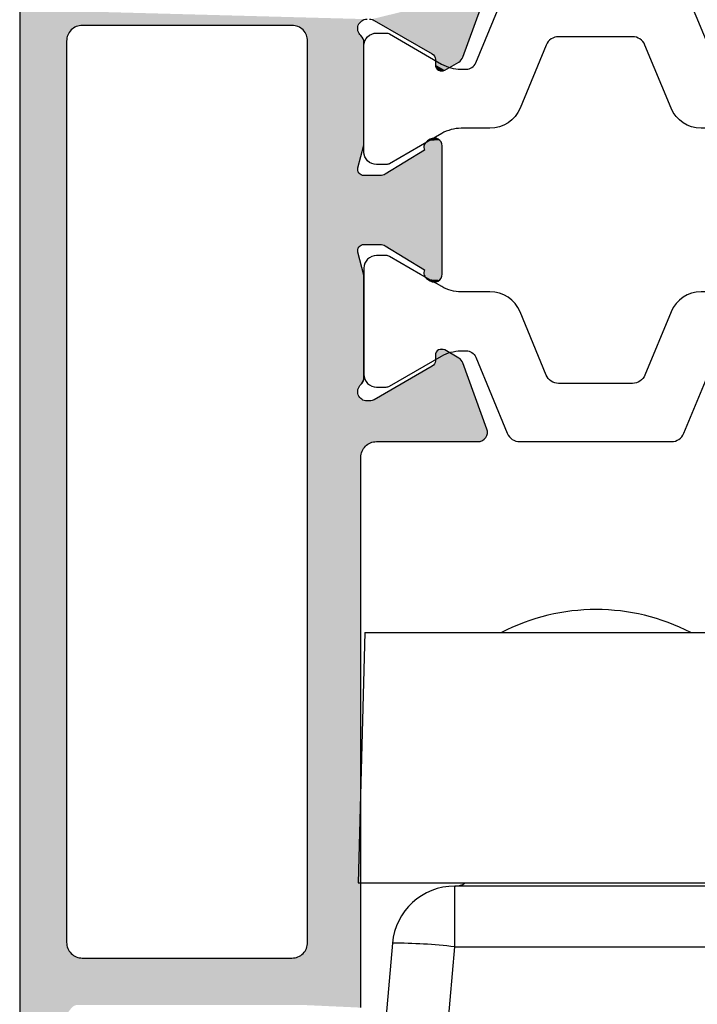
# Model space of a CAD drawing. Extents: x 0 to 354, y 0 to 482.
# Drawn here: x 44 to 66, y 178 to 210 of the extents above; entities that cross this region are included whole.
import ezdxf

# ---------------------------------------------------------------- set-up
doc = ezdxf.new("R2010")
doc.units = 0
doc.layers.add('APL_HATCH', color=253, linetype='CONTINUOUS')
doc.layers.add('APL_JOINERY', color=2, linetype='CONTINUOUS')

# ---------------------------------------------------------------- blocks, each defined once
blk = doc.blocks.new('9060710_HEAD')
at = {"layer": 'APL_JOINERY', "color": 8}
for p, q in [((-7.391, -6.1), (-7.6, -14.1)), ((-7.391, -6.1), (7.391, -6.1)), ((-7.6, -14.1), (7.6, -14.1)), ((4.518, -14.2), (-4.518, -14.2)), ((-4.518, -16.139), (-4.518, -14.2)), ((-6.51, -16.026), (-6.875, -20.2)), ((-4.873, -20.2), (-4.518, -16.139)), ((-4.518, -16.139), (4.518, -16.139))]:
    blk.add_line(p, q, dxfattribs=at)
for centre, radius, start, end in [((0, -11.952), 6.589, 62.6344, 117.3656), ((-4.491, -13.7), 0.5, 270, 306.8699), ((-4.518, -16.2), 2, 90, 175), ((-6.444, -32.455), 16.43, 83.2654, 90.229)]:
    blk.add_arc(centre, radius, start, end, dxfattribs=at)
blk = doc.blocks.new('*U80')
at = {"layer": 'APL_HATCH', "linetype": 'CONTINUOUS'}
for points in [[(-10.872, 10.736), (-14.568, 9.835), (-14.517, 9.821)], [(-10.872, 10.736), (-14.517, 9.821), (-11.641, 8.624)], [(-25.8, 10.139), (-23.8, 9.639), (-14.7, 9.839)], [(-25.8, 10.139), (-23.86, 9.635), (-23.8, 9.639)], [(-25.8, 10.139), (-23.92, 9.625), (-23.86, 9.635)], [(-25.8, 10.139), (-23.977, 9.607), (-23.92, 9.625)], [(-25.8, 10.139), (-24.032, 9.582), (-23.977, 9.607)], [(-25.8, 10.139), (-24.084, 9.551), (-24.032, 9.582)], [(-25.8, 10.139), (-24.132, 9.513), (-24.084, 9.551)], [(-25.8, 10.139), (-24.174, 9.471), (-24.132, 9.513)], [(-25.8, 10.139), (-24.211, 9.423), (-24.174, 9.471)], [(-25.8, 10.139), (-24.243, 9.371), (-24.211, 9.423)], [(-25.8, 10.139), (-24.268, 9.316), (-24.243, 9.371)], [(-25.8, 10.139), (-24.285, 9.259), (-24.268, 9.316)], [(-25.8, 10.139), (-24.296, 9.199), (-24.285, 9.259)], [(-25.8, 10.139), (-24.3, 9.139), (-24.296, 9.199)], [(-25.8, 10.139), (-25.8, -23.861), (-24.3, 9.139)], [(-14.7, 9.839), (-23.8, 9.639), (-14.748, 9.835)], [(-14.748, 9.835), (-23.8, 9.639), (-14.795, 9.824)], [(-14.795, 9.824), (-23.8, 9.639), (-14.839, 9.805)], [(-14.839, 9.805), (-23.8, 9.639), (-14.88, 9.779)], [(-14.88, 9.779), (-23.8, 9.639), (-14.916, 9.747)], [(-14.517, 9.821), (-14.47, 9.799), (-11.641, 8.624)], [(-14.47, 9.799), (-12.618, 8.73), (-11.641, 8.624)], [(-14.916, 9.747), (-23.8, 9.639), (-14.947, 9.71)], [(-14.947, 9.71), (-23.8, 9.639), (-17.1, 9.639)], [(-14.947, 9.71), (-17.1, 9.639), (-14.971, 9.668)], [(-14.971, 9.668), (-17.1, 9.639), (-14.988, 9.623)], [(-17.1, 9.639), (-17.04, 9.635), (-14.988, 9.623)], [(-17.04, 9.635), (-16.98, 9.625), (-14.988, 9.623)], [(-16.98, 9.625), (-16.923, 9.607), (-14.988, 9.623)], [(-14.988, 9.623), (-16.923, 9.607), (-14.998, 9.576)], [(-16.923, 9.607), (-16.868, 9.582), (-14.998, 9.576)], [(-16.868, 9.582), (-16.816, 9.551), (-14.998, 9.576)], [(-14.998, 9.576), (-16.816, 9.551), (-15, 9.528)], [(-16.816, 9.551), (-16.768, 9.513), (-15, 9.528)], [(-15, 9.528), (-16.768, 9.513), (-14.994, 9.48)], [(-16.768, 9.513), (-16.726, 9.471), (-14.994, 9.48)], [(-14.994, 9.48), (-16.726, 9.471), (-14.981, 9.434)], [(-16.726, 9.471), (-16.689, 9.423), (-14.981, 9.434)], [(-24.3, 9.139), (-25.8, -23.861), (-24.3, -19.661)], [(-14.981, 9.434), (-16.689, 9.423), (-14.96, 9.39)], [(-16.689, 9.423), (-16.657, 9.371), (-14.96, 9.39)], [(-14.96, 9.39), (-16.657, 9.371), (-14.933, 9.35)], [(-16.657, 9.371), (-16.632, 9.316), (-14.933, 9.35)], [(-14.933, 9.35), (-16.632, 9.316), (-14.9, 9.315)], [(-16.632, 9.316), (-16.615, 9.259), (-14.9, 9.315)], [(-14.9, 9.315), (-16.615, 9.259), (-14.865, 9.279)], [(-14.865, 9.279), (-16.615, 9.259), (-14.837, 9.237)], [(-16.615, 9.259), (-16.604, 9.199), (-14.837, 9.237)], [(-14.837, 9.237), (-16.604, 9.199), (-14.817, 9.191)], [(-16.604, 9.199), (-16.6, 9.139), (-14.817, 9.191)], [(-14.817, 9.191), (-16.6, 9.139), (-14.804, 9.142)], [(-14.804, 9.142), (-16.6, 9.139), (-14.8, 9.092)], [(-16.6, 9.139), (-16.6, -19.661), (-14.8, 9.092)], [(-14.8, 9.092), (-16.6, -19.661), (-15, 5.053)], [(-14.8, 9.092), (-15, 5.053), (-14.994, 5.089)], [(-14.8, 9.092), (-14.994, 5.089), (-14.8, 5.864)], [(-12.618, 8.73), (-12.589, 8.71), (-11.641, 8.624)], [(-12.589, 8.71), (-12.565, 8.685), (-11.641, 8.624)], [(-12.565, 8.685), (-12.545, 8.656), (-11.641, 8.624)], [(-12.545, 8.656), (-12.53, 8.625), (-11.641, 8.624)], [(-12.53, 8.625), (-12.521, 8.591), (-11.641, 8.624)], [(-11.641, 8.624), (-12.521, 8.591), (-11.663, 8.577)], [(-12.521, 8.591), (-12.518, 8.556), (-11.663, 8.577)], [(-11.663, 8.577), (-12.518, 8.556), (-11.693, 8.534)], [(-12.518, 8.556), (-12.518, 8.383), (-11.693, 8.534)], [(-11.693, 8.534), (-12.518, 8.383), (-11.73, 8.497)], [(-11.73, 8.497), (-12.518, 8.383), (-11.772, 8.467)], [(-11.772, 8.467), (-12.518, 8.383), (-12.218, 8.21)], [(-12.518, 8.383), (-12.515, 8.348), (-12.218, 8.21)], [(-12.515, 8.348), (-12.506, 8.315), (-12.218, 8.21)], [(-12.506, 8.315), (-12.491, 8.283), (-12.218, 8.21)], [(-12.491, 8.283), (-12.471, 8.255), (-12.218, 8.21)], [(-12.471, 8.255), (-12.447, 8.23), (-12.218, 8.21)], [(-12.447, 8.23), (-12.418, 8.21), (-12.218, 8.21)], [(-12.418, 8.21), (-12.386, 8.195), (-12.218, 8.21)], [(-12.218, 8.21), (-12.386, 8.195), (-12.25, 8.195)], [(-12.386, 8.195), (-12.353, 8.186), (-12.25, 8.195)], [(-12.25, 8.195), (-12.353, 8.186), (-12.283, 8.186)], [(-12.353, 8.186), (-12.318, 8.183), (-12.283, 8.186)], [(-12.68, 6.002), (-12.766, 5.95), (-12.41, 5.996)], [(-12.41, 5.996), (-12.766, 5.95), (-12.378, 5.971)], [(-12.644, 6.021), (-12.68, 6.002), (-12.446, 6.016)], [(-12.446, 6.016), (-12.68, 6.002), (-12.41, 5.996)], [(-12.605, 6.033), (-12.644, 6.021), (-12.484, 6.03)], [(-12.484, 6.03), (-12.644, 6.021), (-12.446, 6.016)], [(-12.565, 6.039), (-12.605, 6.033), (-12.524, 6.038)], [(-12.524, 6.038), (-12.605, 6.033), (-12.484, 6.03)], [(-14.8, 5.864), (-14.994, 5.089), (-14.802, 5.839)], [(-14.802, 5.839), (-14.994, 5.089), (-14.806, 5.814)], [(-12.884, 5.762), (-12.885, 5.723), (-12.869, 5.648)], [(-12.885, 5.723), (-12.88, 5.685), (-12.869, 5.648)], [(-12.877, 5.8), (-12.884, 5.762), (-12.3, 5.789)], [(-12.3, 5.789), (-12.884, 5.762), (-12.3, 1.689)], [(-12.884, 5.762), (-12.869, 5.648), (-12.3, 1.689)], [(-12.865, 5.836), (-12.877, 5.8), (-12.303, 5.83)], [(-12.303, 5.83), (-12.877, 5.8), (-12.3, 5.789)], [(-12.847, 5.87), (-12.865, 5.836), (-12.313, 5.869)], [(-12.313, 5.869), (-12.865, 5.836), (-12.303, 5.83)], [(-12.824, 5.901), (-12.847, 5.87), (-12.313, 5.869)], [(-12.797, 5.928), (-12.824, 5.901), (-12.329, 5.907)], [(-12.329, 5.907), (-12.824, 5.901), (-12.313, 5.869)], [(-12.766, 5.95), (-12.797, 5.928), (-12.351, 5.941)], [(-12.351, 5.941), (-12.797, 5.928), (-12.329, 5.907)], [(-12.378, 5.971), (-12.766, 5.95), (-12.351, 5.941)], [(-12.869, 5.648), (-14.123, 4.883), (-12.3, 1.689)], [(-15, 5.053), (-16.6, -19.661), (-14.999, 5.017)], [(-14.999, 5.017), (-16.6, -19.661), (-14.991, 4.981)], [(-14.991, 4.981), (-16.6, -19.661), (-14.978, 4.947)], [(-14.978, 4.947), (-16.6, -19.661), (-14.958, 4.917)], [(-14.958, 4.917), (-16.6, -19.661), (-14.933, 4.89)], [(-14.933, 4.89), (-16.6, -19.661), (-14.904, 4.868)], [(-14.904, 4.868), (-16.6, -19.661), (-14.871, 4.852)], [(-14.871, 4.852), (-16.6, -19.661), (-14.836, 4.842)], [(-14.836, 4.842), (-16.6, -19.661), (-14.999, 2.461)], [(-14.836, 4.842), (-14.999, 2.461), (-14.8, 4.839)], [(-14.8, 4.839), (-14.999, 2.461), (-14.991, 2.497)], [(-14.8, 4.839), (-14.991, 2.497), (-14.978, 2.531)], [(-14.8, 4.839), (-14.978, 2.531), (-14.958, 2.562)], [(-14.8, 4.839), (-14.958, 2.562), (-14.933, 2.588)], [(-14.8, 4.839), (-14.933, 2.588), (-14.904, 2.61)], [(-14.8, 4.839), (-14.904, 2.61), (-14.871, 2.626)], [(-14.8, 4.839), (-14.871, 2.626), (-14.836, 2.636)], [(-14.8, 4.839), (-14.836, 2.636), (-14.8, 2.639)], [(-14.8, 2.639), (-14.279, 4.839), (-14.8, 4.839)], [(-14.279, 4.839), (-14.8, 2.639), (-14.279, 2.639)], [(-14.224, 4.844), (-14.279, 4.839), (-12.3, 1.689)], [(-14.279, 4.839), (-14.279, 2.639), (-14.224, 2.634)], [(-14.279, 4.839), (-14.224, 2.634), (-14.172, 2.619)], [(-14.279, 4.839), (-14.172, 2.619), (-14.123, 2.595)], [(-14.279, 4.839), (-14.123, 2.595), (-12.3, 1.689)], [(-14.172, 4.859), (-14.224, 4.844), (-12.3, 1.689)], [(-14.123, 4.883), (-14.172, 4.859), (-12.3, 1.689)], [(-14.123, 2.595), (-12.869, 1.83), (-12.3, 1.689)], [(-14.999, 2.461), (-16.6, -19.661), (-15, 2.425)], [(-15, 2.425), (-16.6, -19.661), (-14.994, 2.389)], [(-14.994, 2.389), (-16.6, -19.661), (-14.806, 1.664)], [(-14.806, 1.664), (-16.6, -19.661), (-14.802, 1.639)], [(-14.802, 1.639), (-16.6, -19.661), (-14.8, 1.614)], [(-14.8, 1.614), (-16.6, -19.661), (-15, -2.05)], [(-14.8, 1.614), (-15, -2.05), (-14.994, -2.002)], [(-14.8, 1.614), (-14.994, -2.002), (-14.981, -1.956)], [(-14.8, 1.614), (-14.981, -1.956), (-14.96, -1.912)], [(-14.8, 1.614), (-14.96, -1.912), (-14.8, -1.614)], [(-12.88, 1.793), (-12.885, 1.755), (-12.3, 1.689)], [(-12.885, 1.755), (-12.884, 1.717), (-12.3, 1.689)], [(-12.884, 1.717), (-12.877, 1.679), (-12.3, 1.689)], [(-12.869, 1.83), (-12.88, 1.793), (-12.3, 1.689)], [(-12.3, 1.689), (-12.877, 1.679), (-12.303, 1.649)], [(-12.877, 1.679), (-12.865, 1.642), (-12.303, 1.649)], [(-12.303, 1.649), (-12.865, 1.642), (-12.313, 1.609)], [(-12.865, 1.642), (-12.847, 1.608), (-12.313, 1.609)], [(-12.313, 1.609), (-12.847, 1.608), (-12.329, 1.572)], [(-12.847, 1.608), (-12.824, 1.577), (-12.329, 1.572)], [(-12.824, 1.577), (-12.797, 1.55), (-12.329, 1.572)], [(-12.329, 1.572), (-12.797, 1.55), (-12.351, 1.537)], [(-12.797, 1.55), (-12.766, 1.528), (-12.351, 1.537)], [(-12.351, 1.537), (-12.766, 1.528), (-12.378, 1.507)], [(-12.766, 1.528), (-12.68, 1.476), (-12.378, 1.507)], [(-12.378, 1.507), (-12.68, 1.476), (-12.41, 1.482)], [(-12.41, 1.482), (-12.68, 1.476), (-12.446, 1.462)], [(-12.68, 1.476), (-12.644, 1.457), (-12.446, 1.462)], [(-12.446, 1.462), (-12.644, 1.457), (-12.484, 1.448)], [(-12.644, 1.457), (-12.605, 1.445), (-12.484, 1.448)], [(-12.484, 1.448), (-12.605, 1.445), (-12.524, 1.44)], [(-12.605, 1.445), (-12.565, 1.44), (-12.524, 1.44)], [(-12.515, -0.87), (-12.518, -0.905), (-11.772, -0.989)], [(-12.518, -0.905), (-12.518, -1.078), (-11.772, -0.989)], [(-12.506, -0.837), (-12.515, -0.87), (-11.772, -0.989)], [(-12.491, -0.805), (-12.506, -0.837), (-11.772, -0.989)], [(-12.471, -0.776), (-12.491, -0.805), (-11.772, -0.989)], [(-12.447, -0.752), (-12.471, -0.776), (-11.772, -0.989)], [(-12.418, -0.732), (-12.447, -0.752), (-11.772, -0.989)], [(-12.386, -0.717), (-12.418, -0.732), (-12.218, -0.732)], [(-12.218, -0.732), (-12.418, -0.732), (-11.772, -0.989)], [(-12.353, -0.708), (-12.386, -0.717), (-12.25, -0.717)], [(-12.25, -0.717), (-12.386, -0.717), (-12.218, -0.732)], [(-12.318, -0.705), (-12.353, -0.708), (-12.283, -0.708)], [(-12.283, -0.708), (-12.353, -0.708), (-12.25, -0.717)], [(-12.618, -1.251), (-14.47, -2.321), (-10.872, -3.258)], [(-12.589, -1.231), (-12.618, -1.251), (-10.872, -3.258)], [(-12.565, -1.207), (-12.589, -1.231), (-10.872, -3.258)], [(-12.545, -1.178), (-12.565, -1.207), (-10.872, -3.258)], [(-12.53, -1.147), (-12.545, -1.178), (-10.872, -3.258)], [(-12.521, -1.113), (-12.53, -1.147), (-11.641, -1.146)], [(-11.641, -1.146), (-12.53, -1.147), (-10.872, -3.258)], [(-12.518, -1.078), (-12.521, -1.113), (-11.663, -1.099)], [(-11.663, -1.099), (-12.521, -1.113), (-11.641, -1.146)], [(-11.772, -0.989), (-12.518, -1.078), (-11.73, -1.019)], [(-11.73, -1.019), (-12.518, -1.078), (-11.693, -1.056)], [(-11.693, -1.056), (-12.518, -1.078), (-11.663, -1.099)], [(-14.8, -1.614), (-14.96, -1.912), (-14.804, -1.664)], [(-14.804, -1.664), (-14.96, -1.912), (-14.933, -1.872)], [(-14.804, -1.664), (-14.933, -1.872), (-14.817, -1.713)], [(-14.817, -1.713), (-14.933, -1.872), (-14.837, -1.759)], [(-14.837, -1.759), (-14.933, -1.872), (-14.865, -1.801)], [(-14.865, -1.801), (-14.933, -1.872), (-14.9, -1.837)], [(-15, -2.05), (-16.6, -19.661), (-14.998, -2.098)], [(-14.998, -2.098), (-16.6, -19.661), (-14.988, -2.145)], [(-14.988, -2.145), (-16.6, -19.661), (-14.971, -2.19)], [(-14.971, -2.19), (-16.6, -19.661), (-14.947, -2.232)], [(-14.947, -2.232), (-16.6, -19.661), (-14.916, -2.269)], [(-14.916, -2.269), (-16.6, -19.661), (-14.88, -2.301)], [(-14.88, -2.301), (-16.6, -19.661), (-14.839, -2.327)], [(-14.839, -2.327), (-16.6, -19.661), (-14.795, -2.346)], [(-14.795, -2.346), (-16.6, -19.661), (-14.748, -2.357)], [(-14.748, -2.357), (-16.6, -19.661), (-14.896, -4.101)], [(-14.748, -2.357), (-14.896, -4.101), (-14.7, -2.361)], [(-14.62, -2.361), (-14.896, -4.101), (-14.885, -4.041)], [(-14.7, -2.361), (-14.896, -4.101), (-14.62, -2.361)], [(-14.62, -2.361), (-14.885, -4.041), (-14.868, -3.984)], [(-14.62, -2.361), (-14.868, -3.984), (-14.843, -3.929)], [(-14.62, -2.361), (-14.843, -3.929), (-14.811, -3.877)], [(-14.62, -2.361), (-14.811, -3.877), (-14.774, -3.829)], [(-14.62, -2.361), (-14.774, -3.829), (-14.732, -3.787)], [(-14.62, -2.361), (-14.732, -3.787), (-14.684, -3.749)], [(-14.62, -2.361), (-14.684, -3.749), (-14.632, -3.718)], [(-14.62, -2.361), (-14.632, -3.718), (-14.577, -3.693)], [(-14.568, -2.356), (-14.62, -2.361), (-10.872, -3.258)], [(-14.62, -2.361), (-14.46, -3.665), (-10.872, -3.258)], [(-14.62, -2.361), (-14.52, -3.675), (-14.46, -3.665)], [(-14.62, -2.361), (-14.577, -3.693), (-14.52, -3.675)], [(-14.517, -2.343), (-14.568, -2.356), (-10.872, -3.258)], [(-14.47, -2.321), (-14.517, -2.343), (-10.872, -3.258)], [(-10.872, -3.258), (-14.46, -3.665), (-10.859, -3.305)], [(-10.859, -3.305), (-14.46, -3.665), (-10.854, -3.352)], [(-10.854, -3.352), (-14.46, -3.665), (-10.856, -3.4)], [(-10.856, -3.4), (-14.46, -3.665), (-10.866, -3.447)], [(-10.866, -3.447), (-14.46, -3.665), (-14.4, -3.661)], [(-10.866, -3.447), (-14.4, -3.661), (-10.884, -3.492)], [(-10.884, -3.492), (-14.4, -3.661), (-10.908, -3.533)], [(-10.908, -3.533), (-14.4, -3.661), (-10.939, -3.57)], [(-10.939, -3.57), (-14.4, -3.661), (-10.975, -3.602)], [(-10.975, -3.602), (-14.4, -3.661), (-11.015, -3.627)], [(-11.015, -3.627), (-14.4, -3.661), (-11.059, -3.646)], [(-11.059, -3.646), (-14.4, -3.661), (-11.106, -3.657)], [(-11.106, -3.657), (-14.4, -3.661), (-11.154, -3.661)], [(-14.896, -4.101), (-16.6, -19.661), (-14.9, -4.161)], [(-14.9, -4.161), (-16.6, -19.661), (-14.9, -21.746)], [(-24.3, -19.661), (-25.8, -23.861), (-24.296, -19.721)], [(-24.296, -19.721), (-25.8, -23.861), (-24.285, -19.781)], [(-24.285, -19.781), (-25.8, -23.861), (-24.268, -19.838)], [(-16.615, -19.781), (-16.632, -19.838), (-14.9, -21.746)], [(-16.604, -19.721), (-16.615, -19.781), (-14.9, -21.746)], [(-16.6, -19.661), (-16.604, -19.721), (-14.9, -21.746)], [(-24.268, -19.838), (-25.8, -23.861), (-24.243, -19.893)], [(-24.243, -19.893), (-25.8, -23.861), (-24.211, -19.945)], [(-24.211, -19.945), (-25.8, -23.861), (-24.174, -19.992)], [(-24.174, -19.992), (-25.8, -23.861), (-24.132, -20.035)], [(-24.132, -20.035), (-25.8, -23.861), (-24.084, -20.072)], [(-24.084, -20.072), (-25.8, -23.861), (-24.032, -20.104)], [(-24.032, -20.104), (-25.8, -23.861), (-23.977, -20.128)], [(-23.977, -20.128), (-25.8, -23.861), (-23.92, -20.146)], [(-16.923, -20.128), (-16.98, -20.146), (-14.9, -21.746)], [(-16.868, -20.104), (-16.923, -20.128), (-14.9, -21.746)], [(-16.816, -20.072), (-16.868, -20.104), (-14.9, -21.746)], [(-16.768, -20.035), (-16.816, -20.072), (-14.9, -21.746)], [(-16.726, -19.992), (-16.768, -20.035), (-14.9, -21.746)], [(-16.689, -19.945), (-16.726, -19.992), (-14.9, -21.746)], [(-16.657, -19.893), (-16.689, -19.945), (-14.9, -21.746)], [(-16.632, -19.838), (-16.657, -19.893), (-14.9, -21.746)], [(-23.92, -20.146), (-25.8, -23.861), (-23.86, -20.157)], [(-23.86, -20.157), (-25.8, -23.861), (-23.8, -20.161)], [(-23.8, -20.161), (-25.8, -23.861), (-24.152, -21.764)], [(-23.8, -20.161), (-24.152, -21.764), (-24.127, -21.734)], [(-23.8, -20.161), (-24.127, -21.734), (-24.097, -21.709)], [(-23.8, -20.161), (-24.097, -21.709), (-24.063, -21.688)], [(-23.8, -20.161), (-24.063, -21.688), (-24.027, -21.673)], [(-23.8, -20.161), (-24.027, -21.673), (-23.989, -21.664)], [(-23.8, -20.161), (-23.989, -21.664), (-23.95, -21.661)], [(-23.95, -21.661), (-17.1, -20.161), (-23.8, -20.161)], [(-17.1, -20.161), (-23.95, -21.661), (-16.75, -21.661)], [(-17.04, -20.157), (-17.1, -20.161), (-14.9, -21.746)], [(-17.1, -20.161), (-16.75, -21.661), (-14.9, -21.746)], [(-16.98, -20.146), (-17.04, -20.157), (-14.9, -21.746)]]:
    blk.add_solid(points, dxfattribs=at)
blk = doc.blocks.new('00562C')
at = {"layer": 'APL_JOINERY'}
for points in [[(-25.8, 10.139), (-25.8, -23.861, 0.414214)], [(-14.9, -21.746), (-14.9, -4.161, -0.414214), (-14.4, -3.661), (-11.154, -3.661, 0.520567), (-10.872, -3.258), (-11.641, -1.146, 0.176327), (-11.772, -0.989), (-12.218, -0.732, 0.57735), (-12.518, -0.905), (-12.518, -1.078, -0.267949), (-12.618, -1.251), (-14.47, -2.321, -0.131652), (-14.62, -2.361), (-14.7, -2.361, -0.6885), (-14.9, -1.837, 0.213422), (-14.8, -1.614), (-14.8, 1.614, 0.063254), (-14.806, 1.664), (-14.994, 2.389, -0.490314), (-14.8, 2.639), (-14.279, 2.639, -0.137872), (-14.123, 2.595), (-12.869, 1.83, 0.36107), (-12.766, 1.528), (-12.68, 1.476, 0.585524), (-12.3, 1.689), (-12.3, 5.789, 0.585524), (-12.68, 6.002), (-12.766, 5.95, 0.36107), (-12.869, 5.648), (-14.123, 4.883, -0.137872), (-14.279, 4.839), (-14.8, 4.839, -0.490314), (-14.994, 5.089), (-14.806, 5.814, 0.063254), (-14.8, 5.864), (-14.8, 9.092, 0.213422), (-14.9, 9.315, -0.6885), (-14.7, 9.839)], [(-14.62, 9.839, -0.131652), (-14.47, 9.799), (-12.618, 8.73, -0.267949), (-12.518, 8.556), (-12.518, 8.383, 0.57735), (-12.218, 8.21), (-11.772, 8.467, 0.176327), (-11.641, 8.624), (-10.872, 10.736, 0.520567)]]:
    blk.add_lwpolyline(points, format="xyb", dxfattribs=at)
blk.add_lwpolyline([(-17.1, 9.639), (-23.8, 9.639, 0.414214), (-24.3, 9.139), (-24.3, -19.661, 0.414214), (-23.8, -20.161), (-17.1, -20.161, 0.414214), (-16.6, -19.661), (-16.6, 9.139, 0.414214)], format="xyb", close=True, dxfattribs=at)
at = {"layer": 'APL_HATCH', "linetype": 'CONTINUOUS'}
blk.add_blockref('*U80', (0, 0), dxfattribs=at)
blk = doc.blocks.new('9100381')
at = {"layer": 'APL_JOINERY', "color": 8}
blk.add_lwpolyline([(-2.423, 0), (2.423, 0, 0.303347), (2.82, 0.265), (3.827, 2.697, -0.305344), (4.134, 2.901), (4.307, 2.899, -0.129779), (4.918, 2.733), (6.586, 1.77, 0.131638), (6.686, 1.744), (7, 1.744, 0.414214), (7.4, 2.144), (7.4, 5.544, 0.414214), (7, 5.944), (6.686, 5.944, 0.131653), (6.586, 5.917), (5.593, 5.344), (4.915, 4.952, -0.131652), (4.295, 4.786), (3.374, 4.786, 0.303347), (2.413, 4.144), (1.577, 2.125, -0.303347), (1.18, 1.86), (-1.18, 1.86, -0.303347), (-1.577, 2.125), (-2.413, 4.144, 0.303347), (-3.374, 4.786), (-4.295, 4.786, -0.131652), (-4.915, 4.952), (-5.593, 5.344), (-6.586, 5.917, 0.131653), (-6.686, 5.944), (-7, 5.944, 0.414214), (-7.4, 5.544), (-7.4, 2.144, 0.414214), (-7, 1.744), (-6.688, 1.744, 0.132061), (-6.583, 1.772), (-4.918, 2.733, -0.129779), (-4.307, 2.899), (-4.134, 2.901, -0.305344), (-3.827, 2.697), (-2.82, 0.265, 0.303347)], format="xyb", close=True, dxfattribs=at)
blk = doc.blocks.new('93010')
at = {"layer": 'APL_JOINERY'}
for name, p in [('00562C', (-30.85, 5.361)), ('9100381', (-38.25, 1.701))]:
    blk.add_blockref(name, p, dxfattribs=at)
at = {"layer": 'APL_JOINERY', "xscale": -1, "rotation": 180}
blk.add_blockref('9100381', (-38.25, 16.499), dxfattribs=at)

msp = doc.modelspace()

# ---------------------------------------------------------------- block references
at = {"layer": 'APL_JOINERY', "color": 7}
msp.add_blockref('93010', (100.802, 194.494), dxfattribs=at)
at = {"layer": 'APL_JOINERY'}
msp.add_blockref('9060710_HEAD', (62.57, 196.192), dxfattribs=at)

doc.saveas('drawing.dxf')
